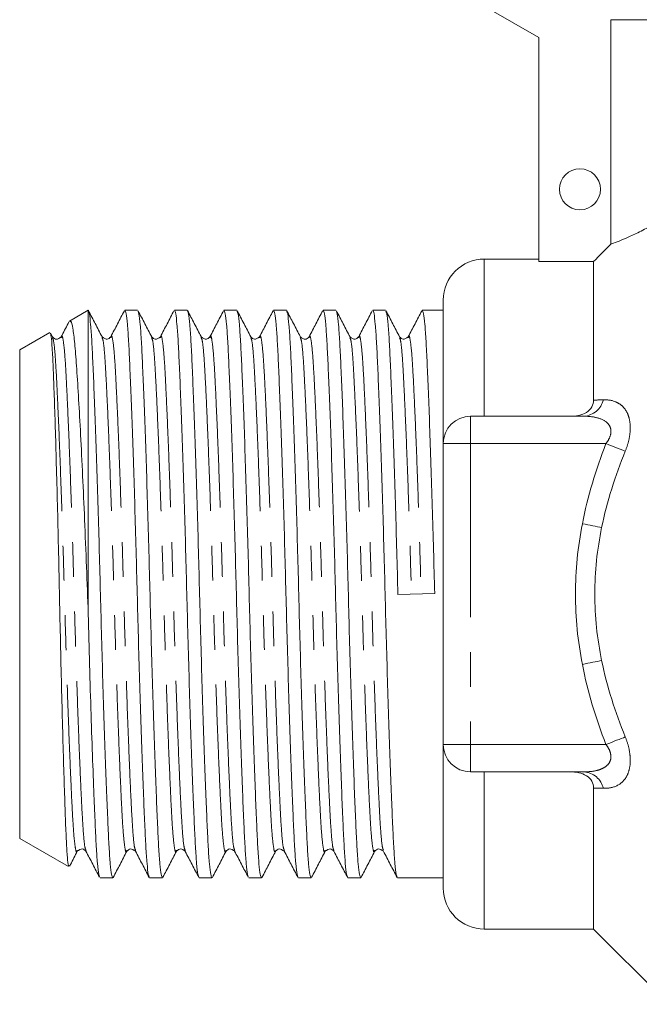
# Model space of a CAD drawing. Units: millimetres. Extents: x 149 to 255, y 96 to 256.
# Drawn here: x 199 to 222, y 184 to 220 of the extents above; entities that cross this region are included whole.
import ezdxf

# ---------------------------------------------------------------- set-up
doc = ezdxf.new("R2010")
doc.units = ezdxf.units.MM
doc.linetypes.add('PHANTOM', pattern=[12.7, 6.35, -1.27, 1.27, -1.27, 1.27, -1.27])

msp = doc.modelspace()

# ---------------------------------------------------------------- linework, layer by layer
at = {"color": 7, "linetype": 'Continuous', "lineweight": 15}
for p, q in [((215.92, 220.092), (217.92, 218.937)), ((220.553, 219.592), (237.42, 219.592)), ((220.553, 219.592), (220.553, 211.388)), ((217.92, 218.937), (217.92, 210.75)), ((217.92, 210.842), (215.92, 210.842)), ((219.92, 210.75), (217.92, 210.75)), ((219.92, 205.683), (219.92, 210.75)), ((214.42, 204.092), (214.42, 209.342)), ((201.42, 208.967), (200.737, 208.573)), ((201.42, 198.088), (201.42, 208.967)), ((203.235, 208.967), (202.767, 208.967)), ((205.049, 208.967), (204.581, 208.967)), ((206.863, 208.967), (206.395, 208.967)), ((208.677, 208.967), (208.209, 208.967)), ((210.491, 208.967), (210.023, 208.967)), ((212.305, 208.967), (211.837, 208.967)), ((214.42, 208.967), (213.651, 208.967)), ((200.018, 208.158), (198.92, 207.524)), ((200.121, 207.997), (200.049, 208.136)), ((200.119, 207.964), (200.121, 207.957)), ((202.253, 207.957), (202.255, 207.965)), ((203.747, 207.965), (203.75, 207.955)), ((205.558, 207.973), (205.561, 207.963)), ((207.375, 207.965), (207.377, 207.959)), ((207.695, 207.956), (207.697, 207.963)), ((209.187, 207.971), (209.189, 207.963)), ((211.003, 207.963), (211.008, 207.949)), ((213.136, 207.955), (213.139, 207.963)), ((198.92, 198.592), (198.92, 207.524)), ((215.42, 205.092), (219.569, 205.092)), ((214.42, 193.092), (214.42, 204.092)), ((198.92, 189.66), (198.92, 198.592)), ((214.104, 198.613), (212.759, 198.571)), ((214.42, 187.842), (214.42, 193.092)), ((219.569, 192.092), (215.42, 192.092)), ((219.92, 186.342), (219.92, 191.501)), ((198.92, 189.66), (200.708, 188.628)), ((201.343, 189.235), (201.348, 189.219)), ((203.16, 189.228), (203.162, 189.221)), ((204.654, 189.22), (204.658, 189.232)), ((204.976, 189.22), (204.979, 189.21)), ((206.468, 189.219), (206.47, 189.225)), ((206.785, 189.237), (206.79, 189.221)), ((208.602, 189.227), (208.604, 189.221)), ((210.096, 189.221), (210.099, 189.229)), ((210.418, 189.219), (210.421, 189.211)), ((211.908, 189.212), (211.91, 189.219)), ((201.86, 188.217), (202.328, 188.217)), ((203.674, 188.217), (204.142, 188.217)), ((205.488, 188.217), (205.956, 188.217)), ((207.302, 188.217), (207.77, 188.217)), ((209.116, 188.217), (209.584, 188.217)), ((210.93, 188.217), (211.398, 188.217)), ((212.744, 188.217), (214.42, 188.217)), ((215.92, 186.342), (219.92, 186.342)), ((219.92, 186.342), (222.67, 183.592))]:
    msp.add_line(p, q, dxfattribs=at)
at = {"color": 8, "linetype": 'PHANTOM', "lineweight": 0}
for p, q in [((215.92, 205.092), (215.92, 210.842)), ((215.42, 204.092), (215.42, 205.092)), ((215.42, 204.092), (214.42, 204.092)), ((220.371, 204.092), (215.42, 204.092)), ((215.42, 204.092), (215.42, 193.092)), ((215.42, 193.092), (214.42, 193.092)), ((215.42, 193.092), (220.371, 193.092)), ((215.42, 193.092), (215.42, 192.092)), ((215.92, 186.342), (215.92, 192.092))]:
    msp.add_line(p, q, dxfattribs=at)
at = {"color": 8, "linetype": 'PHANTOM', "lineweight": 0, "flags": 128}
for points in [[(221.078, 203.816), (221.009, 203.843), (220.932, 203.873), (220.849, 203.906), (220.76, 203.94), (220.667, 203.977), (220.57, 204.014), (220.471, 204.053), (220.371, 204.092)], [(220.214, 201.025), (220.142, 201.039), (220.064, 201.054), (219.98, 201.07), (219.891, 201.087), (219.799, 201.105), (219.703, 201.124), (219.606, 201.143), (219.507, 201.162)], [(220.214, 196.159), (220.142, 196.145), (220.064, 196.13), (219.98, 196.114), (219.891, 196.096), (219.799, 196.078), (219.703, 196.06), (219.606, 196.041), (219.507, 196.022)], [(221.078, 193.367), (221.009, 193.34), (220.932, 193.311), (220.849, 193.278), (220.76, 193.244), (220.667, 193.207), (220.57, 193.17), (220.471, 193.131), (220.371, 193.092)]]:
    msp.add_lwpolyline(points, dxfattribs=at)
at = {"color": 7, "linetype": 'Continuous', "lineweight": 15}
msp.add_circle((219.42, 213.392), 0.75, dxfattribs=at)
for centre, radius, start, end in [((215.92, 209.342), 1.5, 90, 180), ((215.42, 204.092), 1, 90, 180), ((215.42, 193.092), 1, 180, 270), ((215.92, 187.842), 1.5, 180, 270)]:
    msp.add_arc(centre, radius, start, end, dxfattribs=at)
at = {"color": 8, "linetype": 'PHANTOM', "lineweight": 0}
for centre, start, end in [((219.504, 205.884), 274.6739, 346.1135), ((219.504, 191.299), 13.8865, 85.3261)]:
    msp.add_arc(centre, 0.795, start, end, dxfattribs=at)
at = {"color": 7, "linetype": 'Continuous', "lineweight": 15}
for points, knots in [([(220.553, 211.388), (220.668, 211.428), (220.854, 211.496), (221.237, 211.662), (221.381, 211.727), (221.694, 211.881), (221.864, 211.969), (222.046, 212.071)], [0, 0, 0, 0, 0.5, 0.5, 0.75, 0.75, 1, 1, 1, 1]), ([(201.42, 208.967), (201.42, 208.967), (201.437, 208.968), (201.47, 208.875), (201.516, 208.482), (201.56, 207.858), (201.6, 207.019), (201.644, 205.969), (201.692, 204.715), (201.74, 203.294), (201.788, 201.76), (201.834, 200.172), (201.875, 198.571), (201.916, 196.971), (201.962, 195.384), (202.01, 193.852), (202.059, 192.435), (202.106, 191.185), (202.15, 190.141), (202.19, 189.306), (202.234, 188.692), (202.28, 188.292), (202.312, 188.243), (202.328, 188.219)], [0, 0, 0, 0, 0.002031, 0.053024, 0.10337, 0.152468, 0.200657, 0.250233, 0.300864, 0.35193, 0.402778, 0.452771, 0.501334, 0.549898, 0.599891, 0.650739, 0.701805, 0.752436, 0.802012, 0.8502, 0.899299, 0.949644, 1, 1, 1, 1]), ([(201.932, 208.003), (201.849, 208.161), (201.684, 208.479), (201.518, 208.797), (201.435, 208.956)], [0, 0, 0, 0, 0.499963, 1, 1, 1, 1]), ([(202.75, 208.95), (202.667, 208.791), (202.501, 208.473), (202.336, 208.156), (202.253, 207.997)], [0, 0, 0, 0, 0.500045, 1, 1, 1, 1]), ([(203.657, 188.264), (203.646, 188.284), (203.62, 188.334), (203.579, 188.708), (203.536, 189.325), (203.496, 190.166), (203.451, 191.214), (203.404, 192.469), (203.355, 193.889), (203.307, 195.424), (203.262, 197.012), (203.22, 198.613), (203.179, 200.213), (203.133, 201.8), (203.085, 203.332), (203.037, 204.749), (202.989, 205.999), (202.945, 207.043), (202.905, 207.877), (202.861, 208.492), (202.815, 208.892), (202.783, 208.941), (202.767, 208.965)], [0, 0, 0, 0, 0.034036, 0.085391, 0.135474, 0.184629, 0.235199, 0.286845, 0.338935, 0.390802, 0.441798, 0.491335, 0.540873, 0.591868, 0.643735, 0.695825, 0.747472, 0.798042, 0.847197, 0.89728, 0.948635, 1, 1, 1, 1]), ([(203.75, 207.996), (203.667, 208.155), (203.501, 208.472), (203.335, 208.79), (203.253, 208.949)], [0, 0, 0, 0, 0.499951, 1, 1, 1, 1]), ([(203.253, 208.919), (203.263, 208.899), (203.289, 208.849), (203.33, 208.476), (203.374, 207.859), (203.414, 207.018), (203.458, 205.969), (203.506, 204.715), (203.554, 203.294), (203.602, 201.76), (203.648, 200.172), (203.689, 198.571), (203.73, 196.971), (203.776, 195.384), (203.824, 193.852), (203.873, 192.435), (203.92, 191.185), (203.964, 190.141), (204.004, 189.306), (204.048, 188.692), (204.094, 188.292), (204.126, 188.243), (204.142, 188.219)], [0, 0, 0, 0, 0.033637, 0.085013, 0.135117, 0.184292, 0.234883, 0.286551, 0.338662, 0.390551, 0.441567, 0.491125, 0.540683, 0.591699, 0.643588, 0.6957, 0.747367, 0.797958, 0.847134, 0.897237, 0.948613, 1, 1, 1, 1]), ([(204.565, 208.953), (204.483, 208.794), (204.317, 208.476), (204.151, 208.158), (204.068, 207.999)], [0, 0, 0, 0, 0.50005, 1, 1, 1, 1]), ([(205.476, 188.249), (205.464, 188.271), (205.436, 188.322), (205.393, 188.707), (205.35, 189.325), (205.31, 190.166), (205.265, 191.214), (205.218, 192.469), (205.169, 193.889), (205.121, 195.424), (205.076, 197.012), (205.034, 198.613), (204.993, 200.213), (204.947, 201.8), (204.899, 203.332), (204.851, 204.749), (204.803, 205.999), (204.759, 207.043), (204.719, 207.877), (204.675, 208.492), (204.629, 208.892), (204.597, 208.941), (204.581, 208.965)], [0, 0, 0, 0, 0.039716, 0.090769, 0.140557, 0.189423, 0.239696, 0.291039, 0.342822, 0.394385, 0.44508, 0.494326, 0.543572, 0.594268, 0.64583, 0.697614, 0.748957, 0.799229, 0.848095, 0.897884, 0.948937, 1, 1, 1, 1]), ([(205.558, 208.005), (205.475, 208.164), (205.31, 208.482), (205.144, 208.8), (205.061, 208.959)], [0, 0, 0, 0, 0.499954, 1, 1, 1, 1]), ([(205.061, 208.934), (205.073, 208.912), (205.102, 208.861), (205.144, 208.477), (205.188, 207.859), (205.228, 207.018), (205.272, 205.969), (205.32, 204.715), (205.368, 203.294), (205.416, 201.76), (205.462, 200.172), (205.503, 198.571), (205.544, 196.971), (205.59, 195.384), (205.638, 193.852), (205.687, 192.435), (205.734, 191.185), (205.778, 190.141), (205.818, 189.306), (205.862, 188.692), (205.908, 188.292), (205.94, 188.243), (205.956, 188.219)], [0, 0, 0, 0, 0.039353, 0.090425, 0.140233, 0.189117, 0.239409, 0.290771, 0.342574, 0.394156, 0.44487, 0.494135, 0.5434, 0.594115, 0.645696, 0.6975, 0.748862, 0.799153, 0.848038, 0.897845, 0.948917, 1, 1, 1, 1]), ([(206.38, 208.953), (206.297, 208.795), (206.131, 208.477), (205.966, 208.159), (205.883, 208.001)], [0, 0, 0, 0, 0.500035, 1, 1, 1, 1]), ([(207.282, 188.273), (207.272, 188.292), (207.247, 188.341), (207.207, 188.709), (207.164, 189.324), (207.124, 190.166), (207.079, 191.214), (207.032, 192.469), (206.983, 193.889), (206.935, 195.424), (206.89, 197.012), (206.848, 198.613), (206.807, 200.213), (206.761, 201.8), (206.713, 203.332), (206.665, 204.749), (206.617, 205.999), (206.573, 207.043), (206.533, 207.877), (206.489, 208.492), (206.443, 208.892), (206.411, 208.941), (206.395, 208.965)], [0, 0, 0, 0, 0.030723, 0.082254, 0.132509, 0.181832, 0.232576, 0.2844, 0.336668, 0.388713, 0.439883, 0.489591, 0.539298, 0.590468, 0.642513, 0.694782, 0.746606, 0.797349, 0.846673, 0.896927, 0.948458, 1, 1, 1, 1]), ([(207.377, 207.998), (207.294, 208.157), (207.128, 208.474), (206.963, 208.792), (206.88, 208.951)], [0, 0, 0, 0, 0.499955, 1, 1, 1, 1]), ([(206.88, 208.921), (206.89, 208.901), (206.917, 208.851), (206.958, 208.476), (207.002, 207.859), (207.042, 207.018), (207.086, 205.969), (207.134, 204.715), (207.182, 203.294), (207.23, 201.76), (207.276, 200.172), (207.317, 198.571), (207.358, 196.971), (207.404, 195.384), (207.452, 193.852), (207.501, 192.435), (207.548, 191.185), (207.592, 190.141), (207.632, 189.306), (207.676, 188.692), (207.722, 188.292), (207.754, 188.243), (207.77, 188.219)], [0, 0, 0, 0, 0.034649, 0.085971, 0.136023, 0.185146, 0.235684, 0.287298, 0.339355, 0.391189, 0.442152, 0.491658, 0.541164, 0.592127, 0.643961, 0.696018, 0.747632, 0.79817, 0.847294, 0.897345, 0.948667, 1, 1, 1, 1]), ([(208.192, 208.95), (208.109, 208.791), (207.943, 208.473), (207.777, 208.155), (207.694, 207.996)], [0, 0, 0, 0, 0.500047, 1, 1, 1, 1]), ([(209.099, 188.263), (209.089, 188.283), (209.062, 188.334), (209.021, 188.708), (208.978, 189.325), (208.938, 190.166), (208.893, 191.214), (208.846, 192.469), (208.797, 193.889), (208.749, 195.424), (208.704, 197.012), (208.662, 198.613), (208.621, 200.213), (208.575, 201.8), (208.527, 203.332), (208.479, 204.749), (208.431, 205.999), (208.387, 207.043), (208.347, 207.877), (208.303, 208.492), (208.257, 208.892), (208.225, 208.941), (208.209, 208.965)], [0, 0, 0, 0, 0.034342, 0.08568, 0.135747, 0.184887, 0.235441, 0.287071, 0.339144, 0.390995, 0.441974, 0.491496, 0.541018, 0.591997, 0.643848, 0.695921, 0.747552, 0.798106, 0.847245, 0.897312, 0.948651, 1, 1, 1, 1]), ([(209.187, 208.004), (209.104, 208.163), (208.938, 208.481), (208.772, 208.799), (208.69, 208.958)], [0, 0, 0, 0, 0.499945, 1, 1, 1, 1]), ([(208.69, 208.933), (208.702, 208.911), (208.73, 208.86), (208.772, 208.477), (208.816, 207.859), (208.856, 207.018), (208.9, 205.969), (208.948, 204.715), (208.996, 203.294), (209.044, 201.76), (209.09, 200.172), (209.131, 198.571), (209.172, 196.971), (209.218, 195.384), (209.266, 193.852), (209.315, 192.435), (209.362, 191.185), (209.406, 190.141), (209.446, 189.306), (209.49, 188.692), (209.536, 188.292), (209.568, 188.243), (209.584, 188.219)], [0, 0, 0, 0, 0.038876, 0.089974, 0.139806, 0.188714, 0.239031, 0.290419, 0.342247, 0.393855, 0.444595, 0.493884, 0.543173, 0.593913, 0.64552, 0.697349, 0.748737, 0.799054, 0.847962, 0.897794, 0.948892, 1, 1, 1, 1]), ([(210.007, 208.953), (209.925, 208.794), (209.759, 208.476), (209.593, 208.158), (209.51, 207.999)], [0, 0, 0, 0, 0.500048, 1, 1, 1, 1]), ([(210.918, 188.249), (210.906, 188.272), (210.878, 188.323), (210.835, 188.707), (210.792, 189.325), (210.752, 190.166), (210.707, 191.214), (210.66, 192.469), (210.611, 193.889), (210.563, 195.424), (210.518, 197.012), (210.476, 198.613), (210.435, 200.213), (210.389, 201.8), (210.341, 203.332), (210.293, 204.749), (210.245, 205.999), (210.201, 207.043), (210.161, 207.877), (210.117, 208.492), (210.071, 208.892), (210.039, 208.941), (210.023, 208.965)], [0, 0, 0, 0, 0.039483, 0.090549, 0.140349, 0.189227, 0.239512, 0.290867, 0.342663, 0.394238, 0.444946, 0.494204, 0.543462, 0.594169, 0.645744, 0.697541, 0.748896, 0.799181, 0.848058, 0.897859, 0.948924, 1, 1, 1, 1]), ([(211.008, 207.992), (210.925, 208.15), (210.759, 208.468), (210.594, 208.786), (210.511, 208.945)], [0, 0, 0, 0, 0.499959, 1, 1, 1, 1]), ([(210.511, 208.913), (210.52, 208.894), (210.546, 208.844), (210.586, 208.475), (210.63, 207.859), (210.67, 207.018), (210.714, 205.969), (210.762, 204.715), (210.81, 203.294), (210.858, 201.76), (210.904, 200.172), (210.945, 198.571), (210.986, 196.971), (211.032, 195.384), (211.08, 193.852), (211.129, 192.435), (211.176, 191.185), (211.22, 190.141), (211.26, 189.306), (211.304, 188.692), (211.35, 188.292), (211.382, 188.243), (211.398, 188.219)], [0, 0, 0, 0, 0.031378, 0.082875, 0.133095, 0.182385, 0.233095, 0.284883, 0.337116, 0.389126, 0.440262, 0.489936, 0.53961, 0.590745, 0.642755, 0.694988, 0.746777, 0.797486, 0.846776, 0.896997, 0.948493, 1, 1, 1, 1]), ([(211.821, 208.952), (211.738, 208.793), (211.572, 208.475), (211.407, 208.158), (211.324, 207.999)], [0, 0, 0, 0, 0.500033, 1, 1, 1, 1]), ([(212.728, 188.261), (212.717, 188.281), (212.69, 188.332), (212.649, 188.708), (212.606, 189.325), (212.566, 190.166), (212.521, 191.214), (212.474, 192.469), (212.425, 193.889), (212.377, 195.424), (212.332, 197.012), (212.29, 198.613), (212.249, 200.213), (212.203, 201.8), (212.155, 203.332), (212.107, 204.749), (212.059, 205.999), (212.015, 207.043), (211.975, 207.877), (211.931, 208.492), (211.885, 208.892), (211.853, 208.941), (211.837, 208.965)], [0, 0, 0, 0, 0.035287, 0.086575, 0.136593, 0.185684, 0.236189, 0.287769, 0.339791, 0.391591, 0.44252, 0.491994, 0.541467, 0.592396, 0.644196, 0.696219, 0.747799, 0.798303, 0.847394, 0.897413, 0.948701, 1, 1, 1, 1]), ([(212.818, 207.999), (212.736, 208.158), (212.57, 208.475), (212.404, 208.793), (212.321, 208.952)], [0, 0, 0, 0, 0.499946, 1, 1, 1, 1]), ([(212.321, 208.923), (212.332, 208.903), (212.359, 208.852), (212.4, 208.476), (212.444, 207.859), (212.484, 207.018), (212.528, 205.969), (212.576, 204.715), (212.624, 203.294), (212.672, 201.76), (212.718, 200.172), (212.745, 199.1), (212.759, 198.571)], [0, 0, 0, 0, 0.071686, 0.175936, 0.277604, 0.377388, 0.480045, 0.584887, 0.690629, 0.795919, 0.899439, 1, 1, 1, 1]), ([(213.634, 208.949), (213.551, 208.79), (213.385, 208.472), (213.219, 208.155), (213.136, 207.996)], [0, 0, 0, 0, 0.500048, 1, 1, 1, 1]), ([(214.104, 198.613), (214.09, 199.141), (214.063, 200.213), (214.017, 201.8), (213.969, 203.332), (213.921, 204.749), (213.873, 205.999), (213.829, 207.043), (213.789, 207.877), (213.745, 208.492), (213.699, 208.892), (213.667, 208.941), (213.651, 208.965)], [0, 0, 0, 0, 0.0973873, 0.1976404, 0.2996079, 0.4020132, 0.5035467, 0.6029639, 0.6995991, 0.7980587, 0.899019, 1, 1, 1, 1]), ([(200.723, 208.541), (200.712, 208.52), (200.618, 208.341), (200.524, 208.161), (200.442, 208.002)], [0, 0, 0, 0, 0.1166602, 1, 1, 1, 1]), ([(201.42, 198.088), (201.399, 198.661), (201.356, 199.822), (201.287, 201.517), (201.214, 203.137), (201.141, 204.601), (201.068, 205.897), (200.999, 206.965), (200.936, 207.801), (200.866, 208.338), (200.804, 208.596), (200.766, 208.559), (200.753, 208.545)], [0, 0, 0, 0, 0.103984, 0.211003, 0.314996, 0.422049, 0.525322, 0.63159, 0.73486, 0.84124, 0.942593, 1, 1, 1, 1]), ([(200.04, 208.131), (200.051, 208.101), (200.074, 208.035), (200.11, 207.607), (200.144, 206.928), (200.179, 205.999), (200.217, 204.869), (200.256, 203.543), (200.295, 202.079), (200.334, 200.499), (200.369, 198.876), (200.403, 197.228), (200.441, 195.622), (200.479, 194.075), (200.519, 192.658), (200.557, 191.394), (200.594, 190.341), (200.627, 189.508), (200.664, 188.943), (200.697, 188.646), (200.716, 188.653), (200.723, 188.655)], [0, 0, 0, 0, 0.044186, 0.097042, 0.15143, 0.204301, 0.258662, 0.312255, 0.367402, 0.420998, 0.476149, 0.529739, 0.584842, 0.63911, 0.694948, 0.749285, 0.805198, 0.859531, 0.915404, 0.970323, 1, 1, 1, 1]), ([(200.439, 207.997), (200.379, 207.951), (200.265, 207.863), (200.168, 207.954), (200.121, 207.997)], [0, 0, 0, 0, 0.521636, 1, 1, 1, 1]), ([(202.253, 207.997), (202.212, 207.956), (202.122, 207.865), (202.001, 207.951), (201.935, 207.997)], [0, 0, 0, 0, 0.457627, 1, 1, 1, 1]), ([(204.067, 207.997), (204.001, 207.951), (203.881, 207.865), (203.79, 207.956), (203.749, 207.997)], [0, 0, 0, 0, 0.5423718, 1, 1, 1, 1]), ([(205.881, 207.997), (205.84, 207.956), (205.75, 207.865), (205.629, 207.951), (205.563, 207.997)], [0, 0, 0, 0, 0.457627, 1, 1, 1, 1]), ([(207.695, 207.997), (207.629, 207.951), (207.509, 207.865), (207.418, 207.956), (207.377, 207.997)], [0, 0, 0, 0, 0.542375, 1, 1, 1, 1]), ([(209.509, 207.997), (209.463, 207.954), (209.366, 207.863), (209.251, 207.951), (209.191, 207.997)], [0, 0, 0, 0, 0.477252, 1, 1, 1, 1]), ([(211.323, 207.997), (211.282, 207.956), (211.192, 207.865), (211.071, 207.951), (211.005, 207.997)], [0, 0, 0, 0, 0.4576628, 1, 1, 1, 1]), ([(213.137, 207.997), (213.071, 207.951), (212.951, 207.865), (212.86, 207.956), (212.819, 207.997)], [0, 0, 0, 0, 0.542267, 1, 1, 1, 1]), ([(219.064, 205.092), (219.169, 205.092), (219.272, 205.102), (219.473, 205.147), (219.57, 205.183), (219.739, 205.287), (219.809, 205.355), (219.899, 205.51), (219.92, 205.597), (219.92, 205.683)], [0, 0, 0, 0, 0.25, 0.25, 0.5, 0.5, 0.75, 0.75, 1, 1, 1, 1]), ([(201.84, 188.272), (201.831, 188.29), (201.805, 188.34), (201.765, 188.709), (201.722, 189.324), (201.682, 190.166), (201.634, 191.274), (201.582, 192.686), (201.525, 194.382), (201.47, 196.205), (201.436, 197.466), (201.42, 198.088)], [0, 0, 0, 0, 0.066125, 0.174922, 0.281025, 0.385162, 0.492297, 0.619984, 0.748628, 0.876001, 1, 1, 1, 1]), ([(219.92, 191.501), (219.92, 191.587), (219.899, 191.673), (219.809, 191.828), (219.739, 191.897), (219.571, 192.001), (219.475, 192.037), (219.272, 192.082), (219.169, 192.092), (219.064, 192.092)], [0, 0, 0, 0, 0.25, 0.25, 0.5, 0.5, 0.75, 0.75, 1, 1, 1, 1]), ([(200.744, 188.641), (200.755, 188.664), (200.85, 188.845), (200.945, 189.027), (201.028, 189.185)], [0, 0, 0, 0, 0.124028, 1, 1, 1, 1]), ([(201.028, 189.187), (201.094, 189.233), (201.215, 189.319), (201.305, 189.228), (201.346, 189.187)], [0, 0, 0, 0, 0.542331, 1, 1, 1, 1]), ([(201.343, 189.192), (201.426, 189.034), (201.592, 188.716), (201.757, 188.398), (201.84, 188.24)], [0, 0, 0, 0, 0.49996, 1, 1, 1, 1]), ([(202.344, 188.231), (202.427, 188.39), (202.592, 188.708), (202.758, 189.026), (202.841, 189.185)], [0, 0, 0, 0, 0.500049, 1, 1, 1, 1]), ([(202.842, 189.187), (202.883, 189.228), (202.974, 189.319), (203.094, 189.233), (203.16, 189.187)], [0, 0, 0, 0, 0.457642, 1, 1, 1, 1]), ([(203.16, 189.188), (203.242, 189.029), (203.408, 188.711), (203.574, 188.393), (203.657, 188.234)], [0, 0, 0, 0, 0.499946, 1, 1, 1, 1]), ([(204.161, 188.238), (204.244, 188.396), (204.409, 188.714), (204.575, 189.032), (204.658, 189.19)], [0, 0, 0, 0, 0.500039, 1, 1, 1, 1]), ([(204.656, 189.187), (204.709, 189.232), (204.815, 189.321), (204.921, 189.231), (204.974, 189.187)], [0, 0, 0, 0, 0.50056, 1, 1, 1, 1]), ([(204.979, 189.178), (205.062, 189.019), (205.228, 188.701), (205.394, 188.384), (205.476, 188.225)], [0, 0, 0, 0, 0.499954, 1, 1, 1, 1]), ([(205.972, 188.232), (206.055, 188.391), (206.221, 188.709), (206.387, 189.027), (206.47, 189.186)], [0, 0, 0, 0, 0.500056, 1, 1, 1, 1]), ([(206.47, 189.187), (206.511, 189.228), (206.602, 189.319), (206.722, 189.233), (206.788, 189.187)], [0, 0, 0, 0, 0.457721, 1, 1, 1, 1]), ([(206.785, 189.194), (206.867, 189.035), (207.033, 188.717), (207.199, 188.4), (207.282, 188.241)], [0, 0, 0, 0, 0.499958, 1, 1, 1, 1]), ([(207.785, 188.23), (207.868, 188.389), (208.034, 188.707), (208.199, 189.024), (208.282, 189.183)], [0, 0, 0, 0, 0.500036, 1, 1, 1, 1]), ([(208.284, 189.187), (208.325, 189.228), (208.416, 189.319), (208.536, 189.233), (208.602, 189.187)], [0, 0, 0, 0, 0.457671, 1, 1, 1, 1]), ([(208.602, 189.187), (208.685, 189.028), (208.851, 188.71), (209.016, 188.392), (209.099, 188.233)], [0, 0, 0, 0, 0.499945, 1, 1, 1, 1]), ([(209.602, 188.235), (209.684, 188.394), (209.85, 188.711), (210.016, 189.029), (210.099, 189.188)], [0, 0, 0, 0, 0.500052, 1, 1, 1, 1]), ([(210.098, 189.187), (210.164, 189.233), (210.285, 189.319), (210.375, 189.228), (210.416, 189.187)], [0, 0, 0, 0, 0.542395, 1, 1, 1, 1]), ([(210.421, 189.178), (210.504, 189.019), (210.67, 188.702), (210.835, 188.384), (210.918, 188.225)], [0, 0, 0, 0, 0.499956, 1, 1, 1, 1]), ([(211.41, 188.226), (211.493, 188.385), (211.659, 188.702), (211.825, 189.02), (211.908, 189.179)], [0, 0, 0, 0, 0.500043, 1, 1, 1, 1]), ([(211.912, 189.187), (211.953, 189.228), (212.044, 189.319), (212.164, 189.233), (212.23, 189.187)], [0, 0, 0, 0, 0.457604, 1, 1, 1, 1]), ([(212.231, 189.185), (212.314, 189.026), (212.48, 188.708), (212.645, 188.391), (212.728, 188.232)], [0, 0, 0, 0, 0.499951, 1, 1, 1, 1])]:
    msp.add_open_spline(points, degree=3, knots=knots, dxfattribs=at)
msp.add_open_spline([(220.553, 211.388), (220.342, 211.175), (220.131, 210.962), (219.92, 210.75)], degree=3, dxfattribs=at)
at = {"color": 8, "linetype": 'PHANTOM', "lineweight": 0}
for points, knots in [([(200.121, 207.957), (200.135, 207.928), (200.169, 207.859), (200.22, 207.335), (200.27, 206.48), (200.325, 205.313), (200.385, 203.866), (200.445, 202.199), (200.504, 200.413), (200.556, 198.586), (200.609, 196.76), (200.667, 194.974), (200.728, 193.309), (200.787, 191.862), (200.842, 190.701), (200.893, 189.832), (200.95, 189.31), (200.996, 189.104), (201.022, 189.202), (201.027, 189.224)], [0, 0, 0, 0, 0.044229, 0.106785, 0.16731, 0.229191, 0.292718, 0.35667, 0.419777, 0.480867, 0.541957, 0.605064, 0.669016, 0.732543, 0.794425, 0.854949, 0.917505, 0.981315, 1, 1, 1, 1]), ([(200.442, 207.966), (200.447, 207.985), (200.472, 208.079), (200.518, 207.873), (200.575, 207.352), (200.625, 206.483), (200.68, 205.322), (200.74, 203.875), (200.8, 202.21), (200.859, 200.424), (200.911, 198.597), (200.963, 196.771), (201.022, 194.985), (201.082, 193.318), (201.142, 191.871), (201.197, 190.704), (201.247, 189.849), (201.297, 189.331), (201.33, 189.262), (201.343, 189.235)], [0, 0, 0, 0, 0.016656, 0.080779, 0.143642, 0.204464, 0.266649, 0.330488, 0.394753, 0.45817, 0.51956, 0.58095, 0.644367, 0.708633, 0.772471, 0.834656, 0.895478, 0.958341, 1, 1, 1, 1]), ([(201.932, 207.967), (201.947, 207.937), (201.982, 207.867), (202.034, 207.336), (202.084, 206.48), (202.139, 205.313), (202.199, 203.866), (202.259, 202.199), (202.318, 200.413), (202.37, 198.586), (202.423, 196.76), (202.481, 194.974), (202.542, 193.309), (202.601, 191.862), (202.656, 190.701), (202.707, 189.832), (202.764, 189.31), (202.809, 189.104), (202.835, 189.201), (202.841, 189.223)], [0, 0, 0, 0, 0.047514, 0.109884, 0.170228, 0.231925, 0.295262, 0.359023, 0.421943, 0.48285, 0.543758, 0.606678, 0.670439, 0.733776, 0.795473, 0.855817, 0.918187, 0.981807, 1, 1, 1, 1]), ([(202.255, 207.965), (202.261, 207.985), (202.286, 208.079), (202.332, 207.873), (202.389, 207.352), (202.439, 206.483), (202.494, 205.322), (202.554, 203.875), (202.614, 202.21), (202.673, 200.424), (202.725, 198.597), (202.777, 196.771), (202.836, 194.985), (202.896, 193.318), (202.956, 191.871), (203.011, 190.704), (203.061, 189.849), (203.112, 189.325), (203.146, 189.256), (203.16, 189.228)], [0, 0, 0, 0, 0.017017, 0.080955, 0.143637, 0.204283, 0.266289, 0.329944, 0.394024, 0.457258, 0.518471, 0.579684, 0.642918, 0.706999, 0.770654, 0.832659, 0.893306, 0.955988, 1, 1, 1, 1]), ([(203.75, 207.955), (203.764, 207.927), (203.797, 207.858), (203.848, 207.335), (203.898, 206.48), (203.953, 205.313), (204.013, 203.866), (204.073, 202.199), (204.132, 200.413), (204.184, 198.586), (204.237, 196.76), (204.295, 194.974), (204.356, 193.309), (204.415, 191.862), (204.47, 190.701), (204.521, 189.832), (204.578, 189.311), (204.623, 189.105), (204.649, 189.2), (204.654, 189.22)], [0, 0, 0, 0, 0.043712, 0.106395, 0.167042, 0.229048, 0.292703, 0.356785, 0.42002, 0.481233, 0.542447, 0.605682, 0.669763, 0.733419, 0.795425, 0.856072, 0.918755, 0.982694, 1, 1, 1, 1]), ([(204.068, 207.961), (204.074, 207.983), (204.1, 208.08), (204.146, 207.874), (204.203, 207.352), (204.253, 206.483), (204.308, 205.322), (204.368, 203.875), (204.428, 202.21), (204.487, 200.424), (204.539, 198.597), (204.591, 196.771), (204.65, 194.985), (204.71, 193.318), (204.77, 191.871), (204.825, 190.704), (204.875, 189.848), (204.927, 189.319), (204.961, 189.25), (204.976, 189.22)], [0, 0, 0, 0, 0.018145, 0.081839, 0.144283, 0.204698, 0.266468, 0.32988, 0.393716, 0.45671, 0.517689, 0.578669, 0.641662, 0.705498, 0.768911, 0.83068, 0.891095, 0.953539, 1, 1, 1, 1]), ([(205.561, 207.963), (205.576, 207.934), (205.61, 207.864), (205.662, 207.336), (205.712, 206.48), (205.767, 205.313), (205.827, 203.866), (205.887, 202.199), (205.946, 200.413), (205.998, 198.586), (206.051, 196.76), (206.109, 194.974), (206.17, 193.309), (206.229, 191.862), (206.284, 190.701), (206.335, 189.832), (206.392, 189.311), (206.437, 189.105), (206.462, 189.199), (206.468, 189.219)], [0, 0, 0, 0, 0.046295, 0.108828, 0.169329, 0.231187, 0.294689, 0.358617, 0.4217, 0.482767, 0.543833, 0.606917, 0.670844, 0.734347, 0.796205, 0.856706, 0.919239, 0.983024, 1, 1, 1, 1]), ([(205.883, 207.963), (205.888, 207.984), (205.914, 208.079), (205.96, 207.873), (206.017, 207.352), (206.067, 206.483), (206.122, 205.322), (206.182, 203.875), (206.242, 202.21), (206.301, 200.424), (206.353, 198.597), (206.405, 196.771), (206.464, 194.985), (206.524, 193.318), (206.584, 191.871), (206.639, 190.704), (206.689, 189.85), (206.739, 189.332), (206.772, 189.264), (206.785, 189.237)], [0, 0, 0, 0, 0.0175504, 0.0816566, 0.1445038, 0.2053097, 0.2674785, 0.3313007, 0.3955499, 0.4589505, 0.5203244, 0.5816982, 0.6450988, 0.7093481, 0.7731702, 0.835339, 0.8961449, 0.9589921, 1, 1, 1, 1]), ([(207.377, 207.959), (207.391, 207.93), (207.425, 207.861), (207.476, 207.335), (207.526, 206.48), (207.581, 205.313), (207.641, 203.866), (207.701, 202.199), (207.76, 200.413), (207.812, 198.586), (207.865, 196.76), (207.923, 194.974), (207.984, 193.309), (208.043, 191.862), (208.098, 190.701), (208.149, 189.832), (208.206, 189.311), (208.251, 189.105), (208.277, 189.2), (208.282, 189.22)], [0, 0, 0, 0, 0.0448023, 0.1074108, 0.1679857, 0.2299184, 0.2934981, 0.3575034, 0.4206632, 0.4818039, 0.5429447, 0.6061045, 0.6701097, 0.7336895, 0.7956222, 0.8561971, 0.9188056, 0.9826684, 1, 1, 1, 1]), ([(207.697, 207.963), (207.702, 207.984), (207.728, 208.079), (207.774, 207.873), (207.831, 207.352), (207.881, 206.483), (207.936, 205.322), (207.996, 203.875), (208.056, 202.21), (208.115, 200.424), (208.167, 198.597), (208.219, 196.771), (208.278, 194.985), (208.338, 193.318), (208.398, 191.871), (208.453, 190.704), (208.503, 189.849), (208.554, 189.325), (208.588, 189.256), (208.602, 189.227)], [0, 0, 0, 0, 0.017503, 0.081391, 0.144024, 0.204622, 0.266579, 0.330184, 0.394214, 0.457398, 0.518563, 0.579727, 0.642911, 0.706942, 0.770546, 0.832503, 0.893101, 0.955734, 1, 1, 1, 1]), ([(209.189, 207.963), (209.204, 207.934), (209.238, 207.864), (209.29, 207.336), (209.34, 206.48), (209.395, 205.313), (209.455, 203.866), (209.515, 202.199), (209.574, 200.413), (209.626, 198.586), (209.679, 196.76), (209.737, 194.974), (209.798, 193.309), (209.857, 191.862), (209.912, 190.701), (209.963, 189.832), (210.02, 189.311), (210.065, 189.104), (210.091, 189.2), (210.096, 189.221)], [0, 0, 0, 0, 0.046361, 0.108856, 0.169321, 0.231141, 0.294605, 0.358494, 0.421539, 0.482569, 0.543599, 0.606644, 0.670533, 0.733997, 0.795817, 0.856282, 0.918777, 0.982524, 1, 1, 1, 1]), ([(209.51, 207.961), (209.516, 207.983), (209.542, 208.08), (209.588, 207.874), (209.645, 207.352), (209.695, 206.483), (209.75, 205.322), (209.81, 203.875), (209.87, 202.21), (209.929, 200.424), (209.981, 198.597), (210.033, 196.771), (210.092, 194.985), (210.152, 193.318), (210.212, 191.871), (210.267, 190.704), (210.317, 189.848), (210.369, 189.319), (210.404, 189.249), (210.418, 189.219)], [0, 0, 0, 0, 0.018156, 0.081831, 0.144257, 0.204654, 0.266405, 0.329799, 0.393617, 0.456592, 0.517553, 0.578515, 0.64149, 0.705308, 0.768701, 0.830453, 0.89085, 0.953275, 1, 1, 1, 1]), ([(211.008, 207.949), (211.021, 207.922), (211.054, 207.853), (211.104, 207.335), (211.154, 206.48), (211.209, 205.313), (211.269, 203.866), (211.329, 202.199), (211.388, 200.413), (211.44, 198.586), (211.493, 196.76), (211.551, 194.974), (211.612, 193.309), (211.671, 191.862), (211.726, 190.701), (211.777, 189.831), (211.834, 189.312), (211.878, 189.105), (211.903, 189.195), (211.908, 189.212)], [0, 0, 0, 0, 0.041798, 0.104784, 0.165723, 0.228029, 0.291992, 0.356382, 0.419923, 0.481432, 0.542941, 0.606481, 0.670871, 0.734834, 0.79714, 0.85808, 0.921065, 0.985312, 1, 1, 1, 1]), ([(211.324, 207.96), (211.33, 207.982), (211.356, 208.08), (211.402, 207.874), (211.459, 207.352), (211.509, 206.483), (211.564, 205.322), (211.624, 203.875), (211.684, 202.21), (211.743, 200.424), (211.795, 198.597), (211.847, 196.771), (211.906, 194.985), (211.966, 193.318), (212.026, 191.871), (212.081, 190.704), (212.131, 189.848), (212.183, 189.322), (212.217, 189.253), (212.231, 189.224)], [0, 0, 0, 0, 0.018461, 0.082214, 0.144715, 0.205186, 0.267012, 0.330483, 0.394378, 0.45743, 0.518465, 0.579501, 0.642552, 0.706448, 0.769918, 0.831744, 0.892215, 0.954716, 1, 1, 1, 1]), ([(212.818, 207.96), (212.833, 207.931), (212.867, 207.862), (212.918, 207.335), (212.968, 206.48), (213.023, 205.313), (213.083, 203.866), (213.143, 202.199), (213.202, 200.413), (213.237, 199.189), (213.254, 198.586)], [0, 0, 0, 0, 0.093805, 0.223634, 0.349246, 0.477674, 0.609517, 0.742242, 0.873215, 1, 1, 1, 1]), ([(213.139, 207.963), (213.144, 207.984), (213.17, 208.079), (213.216, 207.873), (213.273, 207.352), (213.323, 206.483), (213.378, 205.322), (213.438, 203.875), (213.498, 202.21), (213.557, 200.424), (213.592, 199.2), (213.609, 198.597)], [0, 0, 0, 0, 0.033786, 0.156984, 0.277761, 0.394616, 0.51409, 0.636741, 0.760213, 0.882054, 1, 1, 1, 1]), ([(221.078, 203.816), (221.131, 203.945), (221.173, 204.077), (221.235, 204.341), (221.254, 204.473), (221.265, 204.724), (221.256, 204.845), (221.213, 205.062), (221.179, 205.159), (221.089, 205.33), (221.034, 205.401), (220.91, 205.519), (220.84, 205.566), (220.618, 205.672), (220.454, 205.699), (220.276, 205.694)], [0, 0, 0, 0, 0.125, 0.125, 0.25, 0.25, 0.375, 0.375, 0.5, 0.5, 0.625, 0.625, 0.75, 0.75, 1, 1, 1, 1]), ([(219.569, 205.092), (219.715, 205.092), (219.857, 205.081), (220.126, 205.023), (220.256, 204.977), (220.416, 204.859), (220.463, 204.81), (220.532, 204.692), (220.553, 204.62), (220.555, 204.468), (220.535, 204.385), (220.469, 204.232), (220.424, 204.16), (220.371, 204.092)], [0, 0, 0, 0, 0.25, 0.25, 0.5, 0.5, 0.625, 0.625, 0.75, 0.75, 0.875, 0.875, 1, 1, 1, 1]), ([(219.507, 196.022), (219.342, 196.871), (219.255, 197.727), (219.255, 199.457), (219.342, 200.313), (219.507, 201.162)], [0, 0, 0, 0, 0.5, 0.5, 1, 1, 1, 1]), ([(220.214, 201.025), (220.05, 200.222), (219.962, 199.412), (219.962, 197.772), (220.05, 196.962), (220.214, 196.159)], [0, 0, 0, 0, 0.5, 0.5, 1, 1, 1, 1]), ([(220.276, 191.49), (220.454, 191.485), (220.623, 191.513), (220.917, 191.656), (221.046, 191.772), (221.179, 192.027), (221.214, 192.125), (221.256, 192.342), (221.265, 192.463), (221.254, 192.713), (221.235, 192.845), (221.173, 193.109), (221.13, 193.239), (221.078, 193.367)], [0, 0, 0, 0, 0.25, 0.25, 0.5, 0.5, 0.625, 0.625, 0.75, 0.75, 0.875, 0.875, 1, 1, 1, 1]), ([(220.371, 193.092), (220.424, 193.024), (220.469, 192.953), (220.535, 192.799), (220.554, 192.718), (220.553, 192.564), (220.533, 192.494), (220.465, 192.375), (220.417, 192.327), (220.312, 192.248), (220.252, 192.216), (220.127, 192.166), (220.062, 192.147), (219.859, 192.103), (219.715, 192.092), (219.569, 192.092)], [0, 0, 0, 0, 0.125, 0.125, 0.25, 0.25, 0.375, 0.375, 0.5, 0.5, 0.625, 0.625, 0.75, 0.75, 1, 1, 1, 1])]:
    msp.add_open_spline(points, degree=3, knots=knots, dxfattribs=at)
for points in [[(219.92, 205.683), (220.038, 205.686), (220.157, 205.69), (220.276, 205.694)], [(219.507, 201.162), (219.702, 202.165), (220, 203.14), (220.371, 204.092)], [(221.078, 203.816), (220.71, 202.911), (220.41, 201.983), (220.214, 201.025)], [(220.371, 193.092), (220, 194.043), (219.701, 195.02), (219.507, 196.022)], [(220.214, 196.159), (220.41, 195.202), (220.71, 194.272), (221.078, 193.367)], [(220.276, 191.49), (220.157, 191.494), (220.038, 191.498), (219.92, 191.501)]]:
    msp.add_open_spline(points, degree=3, dxfattribs=at)

doc.saveas('drawing.dxf')
